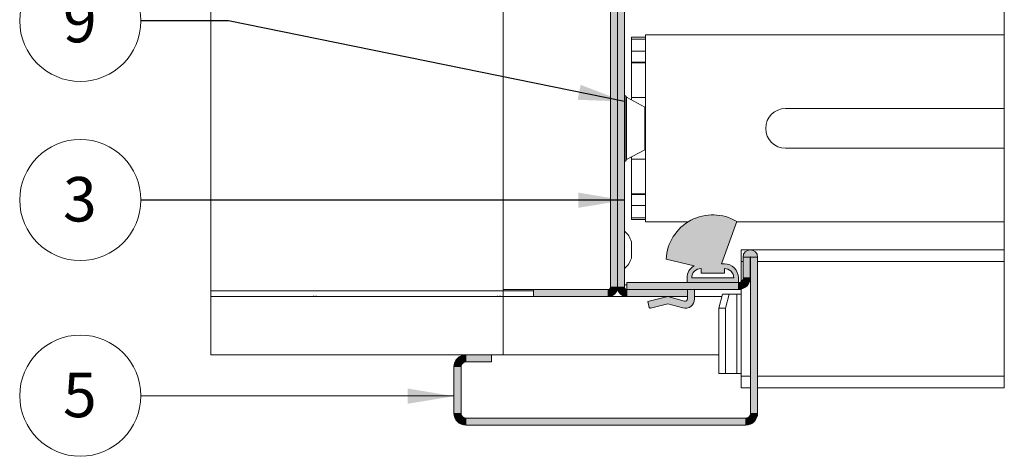
# Paper-space layout 'Sheet2' of a CAD drawing. Units: millimetres. Extents: x 0 to 420, y 0 to 425.
# Drawn here: x 212 to 282, y 64 to 96 of the extents above; entities that cross this region are included whole.
import ezdxf

# ---------------------------------------------------------------- set-up
doc = ezdxf.new("R2010")
doc.units = ezdxf.units.MM
doc.styles.add('SLDTEXTSTYLE0', font='TXT', dxfattribs={"width": 0.7})
doc.dimstyles.new('SLDDIMSTYLE7', dxfattribs={"dimtxt": 0.18, "dimasz": 3.302, "dimexe": 0, "dimexo": 0.0625, "dimgap": 0, "dimtad": 0, "dimtih": 1, "dimtoh": 1, "dimdec": 0, "dimrnd": 1e-09, "dimzin": 0, "dimdsep": 46, "dimtxsty": 'Standard', "dimsah": 1, "dimcen": 0.09, "dimadec": 0, "dimazin": 0, "dimtfac": 3.302, "dimtdec": 0, "dimtofl": 0, "dimtmove": 0, "dimatfit": 3, "dimfxl": 1, "dimfrac": 2, "dimtolj": 1, "dimtzin": 0, "dimarcsym": 0})

# ---------------------------------------------------------------- blocks, each defined once
blk = doc.blocks.new('SW_NOTE_19')
at = {"color": 0, "linetype": 'Continuous', "lineweight": 0}
blk.add_circle((-4.323, 0.006), 4.323, dxfattribs=at)
at = {"color": 0, "linetype": 'Continuous', "lineweight": 0, "insert": (-4.354, 1.647), "char_height": 3.175, "attachment_point": 2, "style": 'SLDTEXTSTYLE0'}
blk.add_mtext('5', dxfattribs=at)
blk = doc.blocks.new('SW_NOTE_22')
at = {"color": 0, "linetype": 'Continuous', "lineweight": 0}
blk.add_circle((-4.323, 0.002), 4.323, dxfattribs=at)
at = {"color": 0, "linetype": 'Continuous', "lineweight": 0, "insert": (-4.354, 1.643), "char_height": 3.175, "attachment_point": 2, "style": 'SLDTEXTSTYLE0'}
blk.add_mtext('3', dxfattribs=at)
blk = doc.blocks.new('SW_NOTE_23')
at = {"color": 0, "linetype": 'Continuous', "lineweight": 0}
blk.add_circle((-4.323, 0), 4.323, dxfattribs=at)
at = {"color": 0, "linetype": 'Continuous', "lineweight": 0, "insert": (-4.354, 1.641), "char_height": 3.175, "attachment_point": 2, "style": 'SLDTEXTSTYLE0'}
blk.add_mtext('9', dxfattribs=at)

psp = doc.layouts.new('Sheet2')

# ---------------------------------------------------------------- hatches: boundary and pattern name
at = {"linetype": 'Continuous'}
for points in [[(254.472, 115.176), (253.972, 115.176), (253.972, 76.51), (254.472, 76.51)], [(254.472, 115.176), (254.472, 76.51), (254.972, 76.51), (254.972, 115.176)], [(263.439, 78.684), (263.438, 78.66), (263.938, 78.66), (263.938, 78.66), (263.938, 78.661), (263.938, 78.662), (263.939, 78.663), (263.939, 78.664), (263.939, 78.664), (263.939, 78.665), (263.939, 78.666), (263.94, 78.667), (263.94, 78.667), (263.941, 78.668), (263.941, 78.669), (263.941, 78.669), (263.942, 78.67), (263.942, 78.671), (263.943, 78.671), (263.943, 78.672), (263.944, 78.672), (263.945, 78.673), (263.945, 78.673), (263.946, 78.674), (263.947, 78.674), (263.947, 78.674), (263.948, 78.675), (263.949, 78.675), (263.95, 78.675), (263.95, 78.676), (263.951, 78.676), (263.952, 78.676), (263.953, 78.676), (263.953, 78.676), (263.954, 78.676), (263.955, 78.676), (263.956, 78.676), (263.957, 78.676), (263.957, 78.676), (263.958, 78.676), (263.959, 78.676), (263.96, 78.676), (263.96, 78.675), (263.961, 78.675), (263.962, 78.675), (263.963, 78.674), (263.963, 78.674), (263.964, 78.674), (263.965, 78.673), (263.965, 78.673), (263.966, 78.672), (263.966, 78.672), (263.967, 78.671), (263.968, 78.671), (263.968, 78.67), (263.969, 78.669), (263.969, 78.669), (263.969, 78.668), (263.97, 78.667), (263.97, 78.667), (263.97, 78.666), (263.971, 78.665), (263.971, 78.664), (263.971, 78.664), (263.971, 78.663), (263.971, 78.662), (263.972, 78.661), (263.972, 78.66), (263.972, 78.66), (264.472, 78.66), (264.471, 78.684), (264.469, 78.709), (264.466, 78.733), (264.462, 78.757), (264.457, 78.781), (264.451, 78.805), (264.443, 78.829), (264.435, 78.852), (264.425, 78.874), (264.414, 78.896), (264.402, 78.918), (264.39, 78.939), (264.376, 78.959), (264.361, 78.979), (264.345, 78.998), (264.329, 79.016), (264.312, 79.034), (264.293, 79.05), (264.274, 79.066), (264.255, 79.081), (264.234, 79.094), (264.213, 79.107), (264.192, 79.119), (264.17, 79.13), (264.147, 79.139), (264.124, 79.148), (264.101, 79.155), (264.077, 79.162), (264.053, 79.167), (264.028, 79.171), (264.004, 79.174), (263.98, 79.176), (263.955, 79.176), (263.93, 79.176), (263.906, 79.174), (263.881, 79.171), (263.857, 79.167), (263.833, 79.162), (263.809, 79.155), (263.786, 79.148), (263.763, 79.139), (263.74, 79.13), (263.718, 79.119), (263.697, 79.107), (263.676, 79.094), (263.655, 79.081), (263.636, 79.066), (263.617, 79.05), (263.598, 79.034), (263.581, 79.016), (263.564, 78.998), (263.549, 78.979), (263.534, 78.959), (263.52, 78.939), (263.508, 78.918), (263.496, 78.896), (263.485, 78.874), (263.475, 78.852), (263.467, 78.829), (263.459, 78.805), (263.453, 78.781), (263.448, 78.757), (263.444, 78.733), (263.441, 78.709)], [(263.438, 78.66), (263.438, 77.176), (263.938, 77.176), (263.938, 78.66)], [(263.972, 67.51), (264.472, 67.51), (264.472, 78.66), (263.972, 78.66)], [(263.105, 76.343), (263.105, 76.843), (255.138, 76.843), (255.138, 76.343), (259.472, 76.343), (259.972, 76.343)], [(263.13, 76.844), (263.118, 76.843), (263.105, 76.843), (263.105, 76.343), (263.137, 76.344), (263.169, 76.345), (263.201, 76.349), (263.232, 76.353), (263.264, 76.358), (263.295, 76.365), (263.326, 76.373), (263.356, 76.382), (263.387, 76.392), (263.416, 76.403), (263.446, 76.416), (263.475, 76.43), (263.503, 76.444), (263.531, 76.46), (263.558, 76.477), (263.584, 76.495), (263.61, 76.514), (263.635, 76.533), (263.659, 76.554), (263.683, 76.576), (263.705, 76.598), (263.727, 76.622), (263.748, 76.646), (263.768, 76.671), (263.787, 76.697), (263.804, 76.723), (263.821, 76.75), (263.837, 76.778), (263.852, 76.807), (263.865, 76.835), (263.878, 76.865), (263.889, 76.895), (263.899, 76.925), (263.909, 76.956), (263.916, 76.986), (263.923, 77.018), (263.929, 77.049), (263.933, 77.081), (263.936, 77.113), (263.938, 77.144), (263.938, 77.176), (263.438, 77.176), (263.438, 77.164), (263.437, 77.151), (263.436, 77.138), (263.434, 77.125), (263.432, 77.113), (263.43, 77.1), (263.426, 77.088), (263.423, 77.076), (263.419, 77.064), (263.414, 77.052), (263.409, 77.04), (263.404, 77.028), (263.398, 77.017), (263.391, 77.006), (263.385, 76.995), (263.378, 76.985), (263.37, 76.974), (263.362, 76.964), (263.354, 76.955), (263.345, 76.945), (263.336, 76.936), (263.327, 76.927), (263.317, 76.919), (263.307, 76.911), (263.297, 76.904), (263.286, 76.897), (263.275, 76.89), (263.264, 76.884), (263.253, 76.878), (263.241, 76.872), (263.23, 76.867), (263.218, 76.863), (263.206, 76.859), (263.193, 76.855), (263.181, 76.852), (263.168, 76.849), (263.156, 76.847), (263.143, 76.845)], [(248.472, 75.843), (253.805, 75.843), (253.805, 76.343), (248.472, 76.343)], [(253.805, 75.843), (253.805, 76.343), (248.472, 76.343), (248.472, 75.843)], [(253.818, 76.344), (253.811, 76.343), (253.805, 76.343), (253.805, 75.843), (253.831, 75.844), (253.856, 75.845), (253.881, 75.847), (253.907, 75.851), (253.932, 75.855), (253.957, 75.861), (253.982, 75.867), (254.006, 75.874), (254.03, 75.882), (254.054, 75.891), (254.078, 75.901), (254.101, 75.912), (254.123, 75.924), (254.146, 75.937), (254.167, 75.95), (254.189, 75.964), (254.209, 75.979), (254.229, 75.995), (254.249, 76.012), (254.267, 76.029), (254.285, 76.047), (254.303, 76.066), (254.319, 76.086), (254.335, 76.106), (254.35, 76.126), (254.365, 76.147), (254.378, 76.169), (254.391, 76.191), (254.402, 76.214), (254.413, 76.237), (254.423, 76.26), (254.432, 76.284), (254.441, 76.309), (254.448, 76.333), (254.454, 76.358), (254.459, 76.383), (254.464, 76.408), (254.467, 76.433), (254.47, 76.459), (254.471, 76.484), (254.472, 76.51), (253.972, 76.51), (253.972, 76.503), (253.971, 76.497), (253.971, 76.491), (253.97, 76.484), (253.969, 76.478), (253.967, 76.472), (253.966, 76.466), (253.964, 76.459), (253.962, 76.453), (253.96, 76.447), (253.957, 76.442), (253.954, 76.436), (253.951, 76.43), (253.948, 76.425), (253.945, 76.419), (253.941, 76.414), (253.938, 76.409), (253.934, 76.404), (253.929, 76.399), (253.925, 76.394), (253.921, 76.39), (253.916, 76.385), (253.911, 76.381), (253.906, 76.377), (253.901, 76.373), (253.896, 76.37), (253.89, 76.366), (253.885, 76.363), (253.879, 76.36), (253.873, 76.358), (253.867, 76.355), (253.861, 76.353), (253.855, 76.351), (253.849, 76.349), (253.843, 76.347), (253.837, 76.346), (253.83, 76.345), (253.824, 76.344)], [(255.113, 75.844), (255.138, 75.843), (255.138, 76.343), (255.132, 76.343), (255.126, 76.344), (255.119, 76.344), (255.113, 76.345), (255.107, 76.346), (255.1, 76.347), (255.094, 76.349), (255.088, 76.351), (255.082, 76.353), (255.076, 76.355), (255.07, 76.358), (255.064, 76.36), (255.059, 76.363), (255.053, 76.366), (255.048, 76.37), (255.042, 76.373), (255.037, 76.377), (255.032, 76.381), (255.027, 76.385), (255.023, 76.39), (255.018, 76.394), (255.014, 76.399), (255.01, 76.404), (255.006, 76.409), (255.002, 76.414), (254.998, 76.419), (254.995, 76.425), (254.992, 76.43), (254.989, 76.436), (254.986, 76.442), (254.984, 76.447), (254.981, 76.453), (254.979, 76.459), (254.978, 76.466), (254.976, 76.472), (254.975, 76.478), (254.974, 76.484), (254.973, 76.491), (254.972, 76.497), (254.972, 76.503), (254.972, 76.51), (254.472, 76.51), (254.472, 76.484), (254.474, 76.459), (254.476, 76.433), (254.479, 76.408), (254.484, 76.383), (254.489, 76.358), (254.495, 76.333), (254.503, 76.309), (254.511, 76.284), (254.52, 76.26), (254.53, 76.237), (254.541, 76.214), (254.553, 76.191), (254.565, 76.169), (254.579, 76.147), (254.593, 76.126), (254.608, 76.106), (254.624, 76.086), (254.641, 76.066), (254.658, 76.047), (254.676, 76.029), (254.695, 76.012), (254.714, 75.995), (254.734, 75.979), (254.755, 75.964), (254.776, 75.95), (254.798, 75.937), (254.82, 75.924), (254.842, 75.912), (254.866, 75.901), (254.889, 75.891), (254.913, 75.882), (254.937, 75.874), (254.962, 75.867), (254.986, 75.861), (255.011, 75.855), (255.037, 75.851), (255.062, 75.847), (255.087, 75.845)], [(259.472, 75.843), (259.472, 76.343), (255.138, 76.343), (255.138, 75.843), (258.055, 75.843)], [(256.819, 75.025), (256.822, 75.025), (258.055, 75.325), (259.13, 75.033), (259.157, 75.026), (259.183, 75.021), (259.21, 75.016), (259.237, 75.013), (259.264, 75.011), (259.291, 75.01), (259.319, 75.01), (259.346, 75.011), (259.373, 75.013), (259.4, 75.016), (259.427, 75.021), (259.453, 75.026), (259.48, 75.033), (259.506, 75.041), (259.532, 75.049), (259.557, 75.059), (259.582, 75.07), (259.606, 75.082), (259.63, 75.095), (259.654, 75.108), (259.677, 75.123), (259.699, 75.139), (259.721, 75.155), (259.742, 75.173), (259.762, 75.191), (259.781, 75.21), (259.8, 75.23), (259.818, 75.25), (259.835, 75.271), (259.851, 75.293), (259.866, 75.316), (259.88, 75.339), (259.893, 75.363), (259.906, 75.387), (259.917, 75.412), (259.927, 75.437), (259.936, 75.463), (259.945, 75.489), (259.952, 75.515), (259.958, 75.541), (259.963, 75.568), (259.967, 75.595), (259.969, 75.622), (259.971, 75.649), (259.972, 75.676), (259.972, 76.343), (259.472, 76.343), (259.472, 75.843), (259.472, 75.676), (259.471, 75.67), (259.471, 75.663), (259.47, 75.656), (259.469, 75.649), (259.468, 75.643), (259.467, 75.636), (259.465, 75.629), (259.463, 75.623), (259.461, 75.617), (259.458, 75.61), (259.455, 75.604), (259.452, 75.598), (259.449, 75.592), (259.445, 75.586), (259.441, 75.581), (259.437, 75.575), (259.433, 75.57), (259.429, 75.565), (259.424, 75.56), (259.419, 75.555), (259.414, 75.55), (259.409, 75.546), (259.403, 75.542), (259.398, 75.538), (259.392, 75.534), (259.386, 75.531), (259.38, 75.528), (259.374, 75.525), (259.368, 75.522), (259.362, 75.52), (259.355, 75.517), (259.349, 75.516), (259.342, 75.514), (259.335, 75.512), (259.329, 75.511), (259.322, 75.511), (259.315, 75.51), (259.308, 75.51), (259.302, 75.51), (259.295, 75.51), (259.288, 75.511), (259.281, 75.511), (259.275, 75.512), (259.268, 75.514), (259.261, 75.516), (258.055, 75.843), (256.638, 75.499), (256.741, 75.074), (256.742, 75.072), (256.743, 75.07), (256.744, 75.067), (256.745, 75.065), (256.746, 75.062), (256.747, 75.06), (256.748, 75.058), (256.749, 75.056), (256.751, 75.053), (256.752, 75.051), (256.754, 75.049), (256.755, 75.047), (256.757, 75.045), (256.759, 75.044), (256.76, 75.042), (256.762, 75.04), (256.764, 75.038), (256.766, 75.037), (256.768, 75.035), (256.77, 75.034), (256.773, 75.033), (256.775, 75.031), (256.777, 75.03), (256.779, 75.029), (256.782, 75.028), (256.784, 75.027), (256.787, 75.026), (256.789, 75.026), (256.792, 75.025), (256.794, 75.025), (256.797, 75.024), (256.799, 75.024), (256.802, 75.024), (256.804, 75.024), (256.807, 75.024), (256.809, 75.024), (256.812, 75.024), (256.814, 75.024), (256.817, 75.024)], [(242.806, 70.875), (242.805, 70.843), (243.305, 70.843), (243.305, 70.856), (243.306, 70.869), (243.307, 70.881), (243.309, 70.894), (243.311, 70.906), (243.314, 70.919), (243.317, 70.931), (243.321, 70.944), (243.325, 70.956), (243.329, 70.968), (243.334, 70.979), (243.34, 70.991), (243.345, 71.002), (243.352, 71.013), (243.359, 71.024), (243.366, 71.035), (243.373, 71.045), (243.381, 71.055), (243.389, 71.065), (243.398, 71.074), (243.407, 71.083), (243.417, 71.092), (243.426, 71.1), (243.436, 71.108), (243.447, 71.116), (243.457, 71.123), (243.468, 71.13), (243.479, 71.136), (243.49, 71.142), (243.502, 71.147), (243.514, 71.152), (243.526, 71.157), (243.538, 71.161), (243.55, 71.164), (243.562, 71.168), (243.575, 71.17), (243.587, 71.172), (243.6, 71.174), (243.613, 71.175), (243.626, 71.176), (243.638, 71.176), (243.638, 71.676), (243.606, 71.676), (243.575, 71.674), (243.543, 71.671), (243.511, 71.667), (243.48, 71.661), (243.448, 71.654), (243.417, 71.647), (243.387, 71.638), (243.357, 71.627), (243.327, 71.616), (243.297, 71.603), (243.269, 71.59), (243.24, 71.575), (243.212, 71.559), (243.185, 71.542), (243.159, 71.525), (243.133, 71.506), (243.108, 71.486), (243.084, 71.465), (243.06, 71.443), (243.038, 71.421), (243.016, 71.397), (242.995, 71.373), (242.976, 71.348), (242.957, 71.322), (242.939, 71.296), (242.922, 71.269), (242.906, 71.241), (242.891, 71.213), (242.878, 71.184), (242.865, 71.155), (242.854, 71.125), (242.844, 71.094), (242.835, 71.064), (242.827, 71.033), (242.82, 71.002), (242.815, 70.97), (242.81, 70.939), (242.807, 70.907)], [(243.638, 71.676), (243.638, 71.176), (245.472, 71.176), (245.472, 71.676)], [(243.305, 70.843), (242.805, 70.843), (242.805, 67.51), (243.305, 67.51)], [(243.606, 66.677), (243.638, 66.676), (243.638, 67.176), (243.626, 67.177), (243.613, 67.177), (243.6, 67.179), (243.587, 67.18), (243.575, 67.182), (243.562, 67.185), (243.55, 67.188), (243.538, 67.192), (243.526, 67.196), (243.514, 67.201), (243.502, 67.206), (243.49, 67.211), (243.479, 67.217), (243.468, 67.223), (243.457, 67.23), (243.447, 67.237), (243.436, 67.245), (243.426, 67.253), (243.417, 67.261), (243.407, 67.27), (243.398, 67.279), (243.389, 67.288), (243.381, 67.298), (243.373, 67.308), (243.366, 67.318), (243.359, 67.328), (243.352, 67.339), (243.345, 67.35), (243.34, 67.362), (243.334, 67.373), (243.329, 67.385), (243.325, 67.397), (243.321, 67.409), (243.317, 67.421), (243.314, 67.434), (243.311, 67.446), (243.309, 67.459), (243.307, 67.471), (243.306, 67.484), (243.305, 67.497), (243.305, 67.51), (242.805, 67.51), (242.806, 67.478), (242.807, 67.446), (242.81, 67.414), (242.815, 67.382), (242.82, 67.351), (242.827, 67.32), (242.835, 67.289), (242.844, 67.258), (242.854, 67.228), (242.865, 67.198), (242.878, 67.169), (242.891, 67.14), (242.906, 67.112), (242.922, 67.084), (242.939, 67.057), (242.957, 67.03), (242.976, 67.004), (242.995, 66.979), (243.016, 66.955), (243.038, 66.932), (243.06, 66.909), (243.084, 66.888), (243.108, 66.867), (243.133, 66.847), (243.159, 66.828), (243.185, 66.81), (243.212, 66.793), (243.24, 66.778), (243.269, 66.763), (243.297, 66.749), (243.327, 66.737), (243.357, 66.725), (243.387, 66.715), (243.417, 66.706), (243.448, 66.698), (243.48, 66.692), (243.511, 66.686), (243.543, 66.682), (243.575, 66.679)], [(264.471, 67.478), (264.472, 67.51), (263.972, 67.51), (263.971, 67.497), (263.971, 67.484), (263.969, 67.471), (263.968, 67.459), (263.966, 67.446), (263.963, 67.434), (263.96, 67.421), (263.956, 67.409), (263.952, 67.397), (263.947, 67.385), (263.942, 67.373), (263.937, 67.362), (263.931, 67.35), (263.925, 67.339), (263.918, 67.328), (263.911, 67.318), (263.903, 67.308), (263.895, 67.298), (263.887, 67.288), (263.878, 67.279), (263.869, 67.27), (263.86, 67.261), (263.85, 67.253), (263.84, 67.245), (263.83, 67.237), (263.819, 67.23), (263.809, 67.223), (263.798, 67.217), (263.786, 67.211), (263.775, 67.206), (263.763, 67.201), (263.751, 67.196), (263.739, 67.192), (263.727, 67.188), (263.714, 67.185), (263.702, 67.182), (263.689, 67.18), (263.677, 67.179), (263.664, 67.177), (263.651, 67.177), (263.638, 67.176), (263.638, 66.676), (263.67, 66.677), (263.702, 66.679), (263.734, 66.682), (263.766, 66.686), (263.797, 66.692), (263.828, 66.698), (263.859, 66.706), (263.89, 66.715), (263.92, 66.725), (263.95, 66.737), (263.979, 66.749), (264.008, 66.763), (264.036, 66.778), (264.064, 66.793), (264.091, 66.81), (264.118, 66.828), (264.143, 66.847), (264.169, 66.867), (264.193, 66.888), (264.216, 66.909), (264.239, 66.932), (264.26, 66.955), (264.281, 66.979), (264.301, 67.004), (264.32, 67.03), (264.338, 67.057), (264.355, 67.084), (264.37, 67.112), (264.385, 67.14), (264.399, 67.169), (264.411, 67.198), (264.423, 67.228), (264.433, 67.258), (264.442, 67.289), (264.45, 67.32), (264.456, 67.351), (264.462, 67.382), (264.466, 67.414), (264.469, 67.446)], [(243.638, 67.176), (243.638, 66.676), (263.638, 66.676), (263.638, 67.176)]]:
    psp.add_hatch(color=7, dxfattribs=at).paths.add_polyline_path(points, flags=0)
h = psp.add_hatch(color=7, dxfattribs=at)
h.paths.add_polyline_path([(260.438, 77.51), (260.438, 77.843), (260.413, 77.843), (260.387, 77.841), (260.362, 77.839), (260.337, 77.835), (260.311, 77.831), (260.286, 77.825), (260.262, 77.819), (260.237, 77.812), (260.213, 77.804), (260.189, 77.795), (260.166, 77.785), (260.142, 77.774), (260.12, 77.762), (260.098, 77.749), (260.076, 77.736), (260.055, 77.722), (260.034, 77.707), (260.014, 77.691), (259.995, 77.674), (259.976, 77.657), (259.958, 77.639), (259.941, 77.62), (259.924, 77.601), (259.908, 77.58), (259.893, 77.56), (259.879, 77.539), (259.865, 77.517), (259.853, 77.495), (259.841, 77.472), (259.83, 77.449), (259.82, 77.426), (259.811, 77.402), (259.803, 77.377), (259.795, 77.353), (259.789, 77.328), (259.784, 77.303), (259.779, 77.278), (259.776, 77.253), (259.774, 77.227), (259.772, 77.202), (259.772, 77.176), (262.772, 77.176), (262.771, 77.202), (262.77, 77.227), (262.767, 77.253), (262.764, 77.278), (262.759, 77.303), (262.754, 77.328), (262.748, 77.353), (262.741, 77.377), (262.732, 77.402), (262.723, 77.426), (262.713, 77.449), (262.702, 77.472), (262.691, 77.495), (262.678, 77.517), (262.665, 77.539), (262.65, 77.56), (262.635, 77.58), (262.619, 77.601), (262.603, 77.62), (262.585, 77.639), (262.567, 77.657), (262.549, 77.674), (262.529, 77.691), (262.509, 77.707), (262.489, 77.722), (262.467, 77.736), (262.446, 77.749), (262.423, 77.762), (262.401, 77.774), (262.378, 77.785), (262.354, 77.795), (262.33, 77.804), (262.306, 77.812), (262.282, 77.819), (262.257, 77.825), (262.232, 77.831), (262.207, 77.835), (262.181, 77.839), (262.156, 77.841), (262.131, 77.843), (262.105, 77.843), (262.105, 77.51)], flags=0)
h.paths.add_polyline_path([(259.438, 76.843), (263.105, 76.843), (263.105, 77.176), (263.104, 77.215), (263.102, 77.253), (263.098, 77.291), (263.093, 77.329), (263.087, 77.367), (263.079, 77.404), (263.069, 77.441), (263.058, 77.478), (263.046, 77.514), (263.032, 77.55), (263.017, 77.585), (263.001, 77.62), (262.983, 77.654), (262.965, 77.687), (262.944, 77.72), (262.923, 77.752), (262.9, 77.783), (262.876, 77.813), (262.852, 77.842), (262.825, 77.87), (262.798, 77.897), (262.77, 77.923), (262.741, 77.948), (262.711, 77.972), (262.68, 77.994), (262.649, 78.016), (262.616, 78.036), (262.583, 78.055), (262.549, 78.073), (262.514, 78.089), (262.479, 78.104), (262.443, 78.117), (262.407, 78.13), (262.37, 78.141), (262.333, 78.15), (262.295, 78.158), (262.258, 78.165), (262.22, 78.17), (262.182, 78.173), (262.143, 78.176), (262.105, 78.176), (261.893, 78.176), (262.993, 81.198), (262.868, 81.269), (262.741, 81.335), (262.611, 81.395), (262.479, 81.45), (262.344, 81.499), (262.208, 81.542), (262.069, 81.58), (261.929, 81.611), (261.788, 81.636), (261.646, 81.655), (261.504, 81.668), (261.361, 81.675), (261.217, 81.676), (261.074, 81.67), (260.931, 81.659), (260.789, 81.641), (260.648, 81.617), (260.508, 81.588), (260.369, 81.552), (260.232, 81.51), (260.097, 81.462), (259.964, 81.409), (259.833, 81.35), (259.705, 81.285), (259.58, 81.215), (259.458, 81.14), (259.34, 81.059), (259.225, 80.974), (259.114, 80.884), (259.007, 80.788), (258.904, 80.689), (258.805, 80.585), (258.711, 80.477), (258.621, 80.365), (258.537, 80.249), (258.458, 80.13), (258.383, 80.007), (258.315, 79.882), (258.251, 79.753), (258.193, 79.622), (258.141, 79.488), (258.095, 79.353), (258.054, 79.215), (258.02, 79.076), (257.991, 78.936), (257.969, 78.794), (257.953, 78.652), (257.942, 78.509), (259.934, 78.04), (259.907, 78.024), (259.881, 78.007), (259.855, 77.989), (259.83, 77.97), (259.805, 77.95), (259.781, 77.93), (259.757, 77.909), (259.734, 77.887), (259.712, 77.864), (259.691, 77.841), (259.67, 77.817), (259.651, 77.792), (259.631, 77.767), (259.613, 77.741), (259.596, 77.715), (259.579, 77.688), (259.563, 77.661), (259.549, 77.633), (259.535, 77.604), (259.521, 77.576), (259.509, 77.547), (259.498, 77.517), (259.488, 77.487), (259.478, 77.457), (259.47, 77.426), (259.463, 77.396), (259.456, 77.365), (259.451, 77.334), (259.446, 77.302), (259.443, 77.271), (259.44, 77.24), (259.439, 77.208), (259.438, 77.176)], flags=0)

# ---------------------------------------------------------------- linework, layer by layer
at = {"color": 7, "linetype": 'Continuous', "lineweight": 18}
for p, q in [((282.081, 69.343), (282.081, 122.343)), ((225.449, 120.01), (225.449, 71.676)), ((246.305, 115.443), (246.305, 76.243)), ((246.305, 76.343), (246.305, 115.343)), ((253.972, 76.343), (253.972, 115.343)), ((253.972, 76.51), (253.972, 115.176)), ((254.472, 76.51), (254.472, 115.176)), ((254.972, 115.176), (254.972, 76.51)), ((255.472, 94.343), (256.472, 94.343)), ((255.472, 94.219), (255.472, 94.343)), ((255.472, 94.219), (255.472, 93.341)), ((256.472, 81.176), (256.472, 94.51)), ((282.081, 94.51), (256.472, 94.51)), ((256.472, 93.341), (255.472, 93.341)), ((255.472, 93.341), (255.472, 92.56)), ((255.472, 92.56), (255.472, 92.51)), ((256.472, 92.56), (255.472, 92.56)), ((255.472, 92.51), (256.472, 92.51)), ((255.472, 92.51), (255.472, 90.043)), ((255.072, 90.176), (254.972, 90.176)), ((255.072, 90.176), (255.072, 87.843)), ((256.428, 89.367), (255.116, 90.069)), ((256.472, 90.043), (255.472, 90.043)), ((255.472, 90.043), (255.472, 89.879)), ((282.081, 89.26), (266.472, 89.26)), ((255.072, 87.843), (255.072, 85.51)), ((255.116, 85.617), (256.428, 86.319)), ((255.472, 85.807), (255.472, 85.643)), ((266.472, 86.426), (282.081, 86.426)), ((254.972, 85.51), (255.072, 85.51)), ((256.472, 85.643), (255.472, 85.643)), ((255.472, 85.643), (255.472, 83.176)), ((255.472, 83.176), (255.472, 83.126)), ((256.472, 83.176), (255.472, 83.176)), ((256.472, 83.126), (255.472, 83.126)), ((255.472, 83.126), (255.472, 82.345)), ((256.472, 82.345), (255.472, 82.345)), ((255.472, 82.345), (255.472, 81.467)), ((255.472, 81.343), (255.472, 81.467)), ((256.472, 81.343), (255.472, 81.343)), ((259.516, 81.176), (256.472, 81.176)), ((261.893, 78.176), (262.993, 81.198)), ((282.081, 81.176), (262.985, 81.176)), ((255.472, 79.048), (255.472, 79.76)), ((255.472, 78.593), (255.472, 79.048)), ((282.081, 79.176), (263.305, 79.176)), ((263.305, 79.176), (263.305, 78.343)), ((257.942, 78.509), (259.934, 78.04)), ((262.105, 78.176), (261.893, 78.176)), ((263.305, 78.343), (263.305, 76.91)), ((263.938, 78.66), (263.438, 78.66)), ((263.438, 77.176), (263.438, 78.66)), ((263.938, 77.176), (263.938, 78.66)), ((263.972, 78.66), (264.472, 78.66)), ((263.972, 78.66), (263.972, 67.51)), ((264.472, 78.66), (264.472, 67.51)), ((260.438, 77.843), (260.438, 77.51)), ((260.438, 77.51), (262.105, 77.51)), ((262.105, 77.51), (262.105, 77.843)), ((263.105, 76.843), (255.138, 76.843)), ((255.138, 76.843), (255.138, 76.343)), ((259.438, 77.176), (259.438, 76.843)), ((259.438, 76.843), (263.105, 76.843)), ((259.772, 77.176), (262.772, 77.176)), ((263.105, 76.843), (263.105, 77.176)), ((263.105, 76.843), (263.105, 76.343)), ((263.438, 77.176), (263.938, 77.176)), ((225.449, 76.243), (246.305, 76.243)), ((246.305, 76.343), (253.972, 76.343)), ((246.305, 75.843), (246.305, 76.243)), ((248.472, 76.343), (248.472, 75.843)), ((248.472, 76.343), (253.805, 76.343)), ((253.805, 75.843), (253.805, 76.343)), ((253.972, 76.51), (254.472, 76.51)), ((254.472, 76.51), (254.972, 76.51)), ((263.105, 76.343), (255.138, 76.343)), ((255.138, 76.343), (255.138, 75.843)), ((255.138, 76.343), (259.472, 76.343)), ((259.472, 75.843), (259.472, 76.343)), ((259.972, 76.343), (259.972, 75.676)), ((261.962, 76.01), (261.703, 75.01)), ((261.962, 76.01), (262.445, 76.01)), ((262.445, 76.01), (262.186, 75.01)), ((262.983, 76.01), (262.445, 76.01)), ((262.983, 76.01), (262.983, 70.343)), ((263.305, 76.01), (262.983, 76.01)), ((263.305, 76.343), (263.105, 76.343)), ((263.305, 76.367), (263.305, 76.01)), ((263.305, 70.343), (263.305, 76.01)), ((246.305, 75.843), (225.449, 75.843)), ((246.305, 71.676), (246.305, 75.843)), ((246.305, 75.843), (248.472, 75.843)), ((248.472, 75.843), (253.805, 75.843)), ((253.805, 75.843), (254.972, 75.843)), ((254.972, 75.843), (254.972, 75.864)), ((255.138, 75.843), (254.972, 75.843)), ((255.138, 75.843), (259.472, 75.843)), ((256.638, 75.499), (258.055, 75.843)), ((256.741, 75.074), (256.638, 75.499)), ((258.055, 75.325), (256.822, 75.025)), ((258.055, 75.843), (259.261, 75.516)), ((259.13, 75.033), (258.055, 75.325)), ((259.472, 75.676), (259.472, 75.843)), ((261.919, 75.843), (259.972, 75.843)), ((261.703, 75.01), (262.186, 75.01)), ((261.703, 75.01), (261.703, 70.343)), ((262.186, 75.01), (262.186, 70.343)), ((225.449, 71.676), (246.305, 71.676)), ((245.472, 71.676), (243.638, 71.676)), ((243.638, 71.176), (243.638, 71.676)), ((245.472, 71.176), (243.638, 71.176)), ((245.472, 71.676), (245.472, 71.176)), ((261.703, 71.676), (246.305, 71.676)), ((243.305, 70.843), (242.805, 70.843)), ((242.805, 70.843), (242.805, 67.51)), ((243.305, 70.843), (243.305, 67.51)), ((261.703, 70.343), (262.186, 70.343)), ((262.186, 70.343), (262.983, 70.343)), ((262.983, 70.343), (263.305, 70.343)), ((263.305, 70.343), (263.305, 70.176)), ((263.305, 70.176), (263.305, 69.343)), ((263.305, 69.343), (263.972, 69.343)), ((264.472, 69.343), (282.081, 69.343)), ((243.305, 67.51), (242.805, 67.51)), ((263.972, 67.51), (264.472, 67.51)), ((243.638, 67.176), (243.638, 66.676)), ((243.638, 67.176), (263.638, 67.176)), ((263.638, 67.176), (263.638, 66.676)), ((243.638, 66.676), (263.638, 66.676))]:
    psp.add_line(p, q, dxfattribs=at)
at = {"color": 174, "linetype": 'Continuous', "lineweight": 18}
for p, q in [((256.472, 94.219), (255.472, 94.219)), ((255.116, 90.069), (255.116, 85.617)), ((256.428, 87.843), (256.428, 89.367)), ((256.428, 86.319), (256.428, 87.843)), ((255.472, 81.467), (256.472, 81.467)), ((263.438, 78.343), (263.305, 78.343)), ((263.972, 78.343), (263.938, 78.343)), ((282.081, 78.343), (264.472, 78.343)), ((255.138, 76.676), (254.972, 76.676)), ((232.972, 75.897), (232.972, 75.843)), ((245.905, 75.843), (245.905, 75.897)), ((248.472, 76.243), (246.305, 76.243)), ((254.527, 76.243), (254.416, 76.243)), ((263.305, 70.176), (263.972, 70.176)), ((264.472, 70.176), (282.081, 70.176))]:
    psp.add_line(p, q, dxfattribs=at)
at = {"color": 7, "linetype": 'Continuous', "lineweight": 18}
for centre, radius, start, end in [((255.155, 90.143), 0.0834, 180.01029, 241.81889), ((256.388, 89.293), 0.0834, 0.01029, 61.81889), ((266.472, 87.843), 1.417, 90.00093, 269.99907), ((256.388, 86.393), 0.0834, 298.18111, 359.99014), ((255.155, 85.543), 0.0834, 118.18031, 179.9905), ((261.272, 78.343), 3.333, 58.91573, 177.14214), ((253.887, 79.245), 1.666, 17.99875, 49.38173), ((263.955, 78.66), 0.517, 0.00069, 179.99931), ((253.887, 79.108), 1.666, 310.61844, 342.00108), ((260.438, 77.176), 1, 120.25056, 180.00482), ((262.105, 77.176), 1, 0.00037, 89.99998), ((263.955, 78.66), 0.0167, 0.0085, 179.9915), ((260.438, 77.176), 0.667, 90.00097, 179.99977), ((262.105, 77.176), 0.667, 0.00023, 90.00244), ((263.105, 77.176), 0.833, 270.00137, 359.99727), ((263.105, 77.176), 0.333, 269.99774, 359.99948), ((232.972, 76.243), 0.4, 239.99661, 270.00261), ((245.905, 76.243), 0.4, 270.00212, 299.99866), ((253.805, 76.51), 0.167, 269.99255, 0.01172), ((253.805, 76.51), 0.667, 270.00097, 359.99977), ((255.138, 76.51), 0.667, 180.00023, 270.00244), ((255.138, 76.51), 0.167, 180.0116, 269.99779), ((259.305, 75.676), 0.667, 254.81115, 359.99959), ((259.305, 75.676), 0.167, 254.8048, 0.00855), ((256.806, 75.09), 0.0666, 193.62896, 283.66847), ((243.638, 70.843), 0.833, 89.99685, 180.00196), ((243.638, 70.843), 0.333, 89.99738, 180.00006), ((243.638, 67.51), 0.833, 179.99792, 270.00344), ((243.638, 67.51), 0.333, 180.00067, 270.00189), ((263.638, 67.51), 0.333, 269.99811, 359.99933), ((263.638, 67.51), 0.833, 270.00122, 359.99741)]:
    psp.add_arc(centre, radius, start, end, dxfattribs=at)

# ---------------------------------------------------------------- block references
at = {"color": 7, "linetype": 'Continuous', "lineweight": 0}
psp.add_blockref('SW_NOTE_23', (220.455, 95.516), dxfattribs=at)
at = {"color": 5, "linetype": 'Continuous', "lineweight": 0, "true_color": 0x0000ff}
psp.add_blockref('SW_NOTE_22', (220.455, 82.732), dxfattribs=at)
at = {"color": 242, "linetype": 'Continuous', "lineweight": 0, "true_color": 0xdf2042}
psp.add_blockref('SW_NOTE_19', (220.455, 68.765), dxfattribs=at)

# ---------------------------------------------------------------- leaders
at = {"color": 7, "linetype": 'Continuous', "lineweight": 0}
psp.add_leader([(254.972, 89.756), (226.705, 95.516), (220.455, 95.516)], dimstyle='SLDDIMSTYLE7', dxfattribs=at)
at = {"color": 5, "linetype": 'Continuous', "lineweight": 0, "true_color": 0x0000ff}
psp.add_leader([(254.972, 82.715), (220.455, 82.732)], dimstyle='SLDDIMSTYLE7', dxfattribs=at)
at = {"color": 242, "linetype": 'Continuous', "lineweight": 0, "true_color": 0xdf2042}
psp.add_leader([(242.805, 68.735), (220.455, 68.765)], dimstyle='SLDDIMSTYLE7', dxfattribs=at)

doc.saveas('drawing.dxf')
